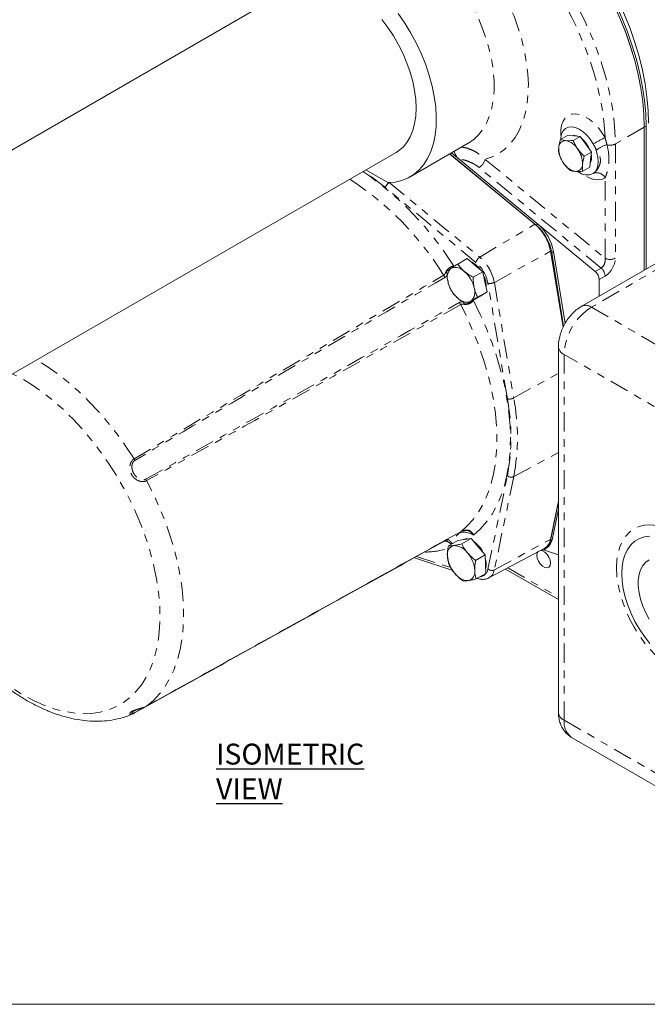
# Paper-space layout 'Sheet2' of a CAD drawing. Units: inches. Extents: x 0.5 to 33.5, y 0.2 to 21.7.
# Drawn here: x 12.3 to 20.4, y 0.5 to 13.3 of the extents above; entities that cross this region are included whole.
import ezdxf

# ---------------------------------------------------------------- set-up
doc = ezdxf.new("R2010")
doc.units = ezdxf.units.IN
doc.header["$MEASUREMENT"] = 0
doc.linetypes.add('PHANTOM', pattern=[0.5, 0.25, -0.05, 0.05, -0.05, 0.05, -0.05])
doc.layers.add('001-TEXT', color=7, linetype='Continuous')
doc.layers.add('001-TITLE', color=7, linetype='Continuous', lineweight=15)
doc.styles.add('SLDTEXTSTYLE1', font='TXT', dxfattribs={"width": 0.75})

psp = doc.layouts.new('Sheet2')

# ---------------------------------------------------------------- linework, layer by layer
at = {"color": 7, "linetype": 'Continuous', "lineweight": 0}
for p, q in [((15.906, 13.729), (2.329, 5.891)), ((20.406, 10.035), (20.406, 11.887)), ((19.389, 11.767), (19.298, 11.714)), ((19.389, 11.767), (19.471, 11.761)), ((19.552, 11.756), (19.462, 11.703)), ((19.471, 11.761), (19.552, 11.756)), ((19.552, 11.756), (19.625, 11.653)), ((20.383, 10.022), (20.383, 11.874)), ((20.383, 10.022), (20.383, 11.874)), ((17.351, 11.232), (18.102, 11.666)), ((23.336, 11.726), (19.573, 9.554)), ((19.625, 11.653), (19.697, 11.551)), ((3.589, 3.709), (17.166, 11.547)), ((18.965, 10.617), (17.863, 11.527)), ((18.981, 10.605), (17.864, 11.528)), ((19.003, 10.618), (17.886, 11.541)), ((19.697, 11.551), (19.606, 11.498)), ((19.697, 11.551), (19.687, 11.454)), ((17.985, 11.459), (19.747, 10.004)), ((19.687, 11.454), (19.678, 11.357)), ((16.775, 11.321), (17.06, 11.156)), ((19.678, 11.357), (19.587, 11.304)), ((19.333, 9.285), (19.168, 10.266)), ((19.337, 9.295), (19.185, 10.249)), ((19.356, 9.328), (19.207, 10.262)), ((18.09, 10.171), (17.967, 10.1)), ((18.09, 10.171), (18.189, 10.086)), ((18.289, 10.001), (18.166, 9.93)), ((18.189, 10.086), (18.289, 10.001)), ((18.289, 10.001), (18.317, 9.871)), ((18.317, 9.871), (18.346, 9.741)), ((19.8, 9.685), (19.8, 9.899)), ((18.346, 9.741), (18.223, 9.67)), ((18.346, 9.741), (18.276, 9.697)), ((18.294, 9.708), (18.283, 9.701)), ((18.205, 9.652), (18.082, 9.581)), ((18.276, 9.697), (18.205, 9.652)), ((18.274, 9.696), (18.283, 9.701)), ((19.271, 9.031), (19.271, 4.287)), ((19.168, 6.529), (19.271, 7.023)), ((19.166, 6.512), (19.271, 7.017)), ((19.188, 6.525), (19.271, 6.923)), ((17.968, 6.517), (17.845, 6.446)), ((17.968, 6.517), (18.054, 6.529)), ((18.141, 6.542), (18.018, 6.471)), ((18.054, 6.529), (18.141, 6.542)), ((18.141, 6.542), (18.231, 6.434)), ((17.791, 6.505), (17.784, 6.502)), ((18.231, 6.434), (18.321, 6.327)), ((18.37, 6.03), (19.093, 6.417)), ((19.078, 6.394), (19.271, 6.33)), ((19.094, 6.401), (19.116, 6.414)), ((17.405, 6.292), (17.902, 6.128)), ((18.321, 6.327), (18.198, 6.256)), ((18.321, 6.327), (18.324, 6.207)), ((18.324, 6.207), (18.328, 6.087)), ((18.584, 6.145), (19.271, 5.748)), ((18.328, 6.087), (18.205, 6.017)), ((18.218, 6.024), (18.225, 6.022)), ((13.772, 4.275), (13.76, 4.269)), ((19.448, 3.956), (21.549, 2.743))]:
    psp.add_line(p, q, dxfattribs=at)
at = {"color": 8, "linetype": 'PHANTOM', "lineweight": 0}
for p, q in [((20.383, 11.874), (20.406, 11.887)), ((20.383, 11.874), (20.008, 11.657)), ((23.304, 11.623), (19.698, 9.541)), ((20.008, 11.657), (20.008, 10.176)), ((18.322, 11.458), (19.875, 10.176)), ((19.823, 10.048), (18.242, 11.352)), ((17.079, 11.156), (18.251, 10.189)), ((19.875, 10.176), (19.875, 11.218)), ((18.201, 10.122), (17.028, 11.09)), ((18.251, 10.189), (18.965, 10.617)), ((19.003, 10.618), (18.981, 10.605)), ((18.44, 9.862), (19.168, 10.266)), ((19.207, 10.262), (19.185, 10.249)), ((19.747, 10.004), (19.823, 10.048)), ((18.609, 8.352), (18.357, 9.852)), ((18.44, 9.862), (18.692, 8.363)), ((19.875, 9.942), (19.8, 9.899)), ((19.698, 9.541), (21.819, 8.317)), ((21.465, 7.704), (19.344, 8.929)), ((19.344, 8.929), (19.344, 4.185)), ((18.692, 8.363), (19.271, 8.684)), ((18.692, 7.343), (19.271, 7.657)), ((18.357, 6.145), (18.609, 7.353)), ((18.692, 7.343), (18.44, 6.134)), ((18.44, 6.134), (19.168, 6.529)), ((19.188, 6.525), (19.166, 6.512)), ((17.433, 6.307), (17.882, 6.16)), ((18.613, 6.16), (19.271, 5.78)), ((13.782, 4.283), (13.923, 4.362)), ((19.344, 4.185), (21.465, 2.96))]:
    psp.add_line(p, q, dxfattribs=at)
at = {"color": 7, "linetype": 'Continuous', "lineweight": 0, "flags": 128}
for points in [[(20.438, 11.929), (20.433, 12.094), (20.418, 12.263), (20.394, 12.437), (20.359, 12.614), (20.315, 12.793), (20.261, 12.973), (20.198, 13.154), (20.127, 13.334), (20.047, 13.513), (19.959, 13.69), (19.864, 13.863), (19.761, 14.033), (19.652, 14.197), (19.537, 14.356), (19.417, 14.508), (19.291, 14.652), (19.162, 14.789), (19.029, 14.917), (18.893, 15.035), (18.756, 15.143), (18.616, 15.241), (18.476, 15.328)], [(20.383, 11.874), (20.378, 12.039), (20.363, 12.209), (20.338, 12.383), (20.304, 12.56), (20.259, 12.739), (20.206, 12.92), (20.143, 13.101), (20.071, 13.282), (19.991, 13.461), (19.903, 13.638), (19.807, 13.812), (19.705, 13.982), (19.595, 14.147), (19.48, 14.306), (19.359, 14.458), (19.234, 14.603), (19.104, 14.74), (18.971, 14.868), (18.835, 14.987), (18.697, 15.096), (18.557, 15.194), (18.417, 15.28)], [(20.383, 11.874), (20.378, 12.039), (20.363, 12.208), (20.339, 12.382), (20.304, 12.559), (20.26, 12.738), (20.206, 12.918), (20.144, 13.099), (20.072, 13.28), (19.992, 13.459), (19.904, 13.636), (19.809, 13.81), (19.707, 13.979), (19.598, 14.144), (19.483, 14.303), (19.362, 14.455), (19.237, 14.6), (19.107, 14.737), (18.974, 14.865), (18.839, 14.984), (18.701, 15.093), (18.561, 15.191), (18.421, 15.278)], [(20.406, 11.887), (20.401, 12.051), (20.386, 12.221), (20.361, 12.395), (20.326, 12.571), (20.282, 12.751), (20.228, 12.931), (20.166, 13.112), (20.094, 13.293), (20.014, 13.472), (19.927, 13.649), (19.831, 13.822), (19.729, 13.992), (19.62, 14.157), (19.505, 14.315), (19.384, 14.468), (19.259, 14.613), (19.13, 14.75), (18.997, 14.878), (18.861, 14.997), (18.723, 15.105), (18.584, 15.203), (18.444, 15.29)], [(17.06, 11.156), (17.154, 11.164), (17.242, 11.184), (17.324, 11.217), (17.399, 11.263), (17.466, 11.321), (17.526, 11.39), (17.576, 11.471), (17.618, 11.561), (17.65, 11.662), (17.672, 11.77), (17.685, 11.886), (17.687, 12.009), (17.68, 12.138), (17.662, 12.271), (17.634, 12.407), (17.597, 12.545), (17.551, 12.684), (17.495, 12.822), (17.431, 12.959), (17.36, 13.093), (17.281, 13.223), (17.196, 13.348)], [(17.166, 11.547), (17.198, 11.567), (17.257, 11.617), (17.308, 11.678), (17.35, 11.75), (17.383, 11.831), (17.407, 11.921), (17.422, 12.019), (17.427, 12.124), (17.422, 12.234), (17.407, 12.349), (17.383, 12.467), (17.35, 12.587), (17.308, 12.707), (17.257, 12.827), (17.198, 12.944), (17.132, 13.058), (17.06, 13.168), (16.981, 13.272)], [(19.721, 11.658), (19.683, 11.718), (19.639, 11.771), (19.59, 11.816), (19.54, 11.851), (19.49, 11.873), (19.442, 11.881), (19.399, 11.877), (19.362, 11.859), (19.332, 11.828), (19.312, 11.787), (19.302, 11.736), (19.301, 11.716)], [(19.721, 11.658), (19.749, 11.6), (19.77, 11.541), (19.782, 11.483), (19.787, 11.428), (19.783, 11.378), (19.77, 11.335), (19.75, 11.3), (19.722, 11.274)], [(18.296, 9.965), (18.311, 9.932), (18.328, 9.877)], [(18.328, 9.877), (18.335, 9.825), (18.334, 9.795)], [(20.455, 5.18), (20.385, 5.27), (20.32, 5.366), (20.262, 5.466), (20.212, 5.57), (20.169, 5.675), (20.136, 5.781), (20.111, 5.886), (20.096, 5.987), (20.091, 6.085), (20.096, 6.176), (20.111, 6.261), (20.136, 6.337), (20.169, 6.404), (20.212, 6.461), (20.262, 6.506), (20.32, 6.54), (20.385, 6.561), (20.455, 6.569)], [(18.992, 6.324), (18.997, 6.286), (19.013, 6.247), (19.036, 6.211), (19.065, 6.182), (19.095, 6.164), (19.124, 6.16), (19.147, 6.169), (19.162, 6.191), (19.168, 6.222), (19.162, 6.26), (19.147, 6.299), (19.124, 6.335), (19.095, 6.364), (19.065, 6.381), (19.049, 6.385)], [(19.006, 6.371), (18.997, 6.355), (18.992, 6.324)], [(20.446, 6.266), (20.401, 6.234), (20.363, 6.19), (20.335, 6.136), (20.315, 6.072), (20.305, 6), (20.305, 5.922), (20.315, 5.838), (20.335, 5.752), (20.363, 5.664), (20.401, 5.578), (20.446, 5.493)]]:
    psp.add_lwpolyline(points, dxfattribs=at)
at = {"color": 8, "linetype": 'PHANTOM', "lineweight": 0, "flags": 128}
for points in [[(18.041, 15.063), (18.181, 14.977), (18.321, 14.879), (18.459, 14.77), (18.595, 14.652), (18.728, 14.524), (18.858, 14.387), (18.984, 14.242), (19.104, 14.089), (19.22, 13.93), (19.329, 13.765), (19.432, 13.596), (19.527, 13.422), (19.616, 13.245), (19.696, 13.065), (19.767, 12.884), (19.83, 12.703), (19.884, 12.522), (19.928, 12.343), (19.963, 12.166), (19.988, 11.992), (20.003, 11.822), (20.008, 11.657)], [(18.102, 11.666), (18.107, 11.668), (18.178, 11.718), (18.241, 11.78), (18.296, 11.852), (18.343, 11.935), (18.381, 12.027), (18.409, 12.128), (18.428, 12.238), (18.438, 12.354), (18.437, 12.477), (18.427, 12.604), (18.408, 12.736), (18.378, 12.87), (18.34, 13.006), (18.292, 13.143), (18.236, 13.279), (18.172, 13.413), (18.101, 13.545), (18.022, 13.672), (17.938, 13.795), (17.848, 13.911), (17.753, 14.02), (17.654, 14.121), (17.552, 14.213), (17.448, 14.296), (17.343, 14.368), (17.237, 14.429), (17.131, 14.479), (17.027, 14.516), (16.926, 14.542), (16.827, 14.555), (16.732, 14.555), (16.642, 14.543), (16.557, 14.518), (16.479, 14.481), (16.477, 14.48)], [(19.874, 11.741), (19.864, 11.905), (19.844, 12.073), (19.814, 12.245), (19.775, 12.419), (19.726, 12.595), (19.668, 12.772), (19.602, 12.949), (19.527, 13.124), (19.444, 13.298), (19.353, 13.469), (19.255, 13.636), (19.151, 13.799), (19.04, 13.956), (18.924, 14.107), (18.803, 14.251), (18.677, 14.388)], [(18.318, 14.013), (18.392, 13.903), (18.479, 13.761), (18.559, 13.615), (18.631, 13.465), (18.695, 13.314), (18.75, 13.161), (18.795, 13.009), (18.832, 12.859), (18.858, 12.711), (18.874, 12.566), (18.881, 12.427), (18.877, 12.293), (18.863, 12.165), (18.839, 12.046), (18.805, 11.935), (18.762, 11.833), (18.709, 11.742), (18.647, 11.661), (18.577, 11.592), (18.499, 11.535), (18.414, 11.49), (18.322, 11.458)], [(19.304, 11.753), (19.302, 11.774), (19.302, 11.842), (19.312, 11.903), (19.332, 11.955), (19.362, 11.996), (19.4, 12.026), (19.445, 12.043), (19.496, 12.046), (19.552, 12.037), (19.609, 12.014), (19.668, 11.979), (19.726, 11.932), (19.78, 11.876), (19.83, 11.812), (19.874, 11.741)], [(19.875, 11.218), (19.832, 11.198), (19.782, 11.191), (19.728, 11.197), (19.67, 11.217), (19.611, 11.249), (19.584, 11.268)], [(18.171, 9.628), (18.258, 9.447), (18.338, 9.263), (18.41, 9.079), (18.472, 8.894), (18.526, 8.71), (18.57, 8.528), (18.604, 8.347), (18.629, 8.17), (18.644, 7.998), (18.649, 7.83), (18.644, 7.667), (18.629, 7.512), (18.604, 7.363), (18.57, 7.223), (18.526, 7.091), (18.472, 6.969), (18.41, 6.857), (18.338, 6.755), (18.258, 6.664), (18.171, 6.584)], [(18.004, 6.629), (18.09, 6.705), (18.168, 6.792), (18.238, 6.89), (18.3, 6.998), (18.352, 7.116), (18.396, 7.243), (18.43, 7.379), (18.454, 7.522), (18.469, 7.673), (18.474, 7.83), (18.469, 7.993), (18.454, 8.161), (18.43, 8.333), (18.396, 8.508), (18.352, 8.685), (18.3, 8.864), (18.238, 9.043), (18.168, 9.221), (18.09, 9.399), (18.004, 9.574)], [(13.772, 7.573), (13.665, 7.736), (13.552, 7.893), (13.434, 8.044), (13.31, 8.188), (13.183, 8.324), (13.052, 8.451), (12.918, 8.568), (12.782, 8.675), (12.644, 8.772), (12.507, 8.857)], [(10.565, 7.579), (10.57, 7.423), (10.585, 7.263), (10.609, 7.098), (10.644, 6.931), (10.687, 6.761), (10.74, 6.59), (10.802, 6.419), (10.873, 6.249), (10.951, 6.08), (11.038, 5.915), (11.131, 5.752), (11.232, 5.594), (11.338, 5.442), (11.451, 5.296), (11.568, 5.157), (11.689, 5.026), (11.814, 4.903), (11.942, 4.789), (12.072, 4.686), (12.204, 4.593), (12.336, 4.51), (12.469, 4.44), (12.601, 4.381), (12.731, 4.334), (12.859, 4.3), (12.984, 4.278), (13.105, 4.269), (13.222, 4.273), (13.334, 4.29), (13.441, 4.319), (13.542, 4.361), (13.635, 4.415), (13.722, 4.481), (13.8, 4.559), (13.871, 4.648), (13.933, 4.747), (13.986, 4.857), (14.029, 4.976), (14.064, 5.104), (14.088, 5.24), (14.103, 5.384), (14.108, 5.534), (14.103, 5.689), (14.088, 5.85), (14.064, 6.014), (14.029, 6.182), (13.986, 6.352), (13.933, 6.523), (13.871, 6.694), (13.8, 6.864), (13.722, 7.032), (13.635, 7.198), (13.542, 7.36), (13.441, 7.518), (13.334, 7.671), (13.222, 7.817), (13.105, 7.956), (12.984, 8.087), (12.859, 8.21), (12.731, 8.323), (12.601, 8.427), (12.469, 8.52), (12.336, 8.602), (12.204, 8.673), (12.195, 8.677)], [(13.934, 4.368), (14.022, 4.441), (14.102, 4.525), (14.174, 4.621), (14.236, 4.727), (14.29, 4.843), (14.335, 4.969), (14.369, 5.103), (14.394, 5.246), (14.409, 5.396), (14.414, 5.553), (14.409, 5.715), (14.394, 5.883), (14.369, 6.054), (14.335, 6.229), (14.29, 6.406), (14.236, 6.584), (14.174, 6.763), (14.102, 6.941), (14.022, 7.117), (13.934, 7.291)], [(18.046, 6.643), (18.046, 6.643), (18.046, 6.644), (18.046, 6.645), (18.047, 6.646)], [(20.802, 4.81), (20.715, 4.866), (20.629, 4.933), (20.545, 5.009), (20.464, 5.095), (20.387, 5.188), (20.316, 5.287), (20.251, 5.392), (20.192, 5.501), (20.142, 5.613), (20.099, 5.726), (20.066, 5.838), (20.042, 5.95), (20.027, 6.058), (20.022, 6.161), (20.027, 6.259), (20.042, 6.351), (20.066, 6.434), (20.099, 6.508), (20.142, 6.572), (20.192, 6.625), (20.251, 6.667), (20.316, 6.696), (20.387, 6.714), (20.464, 6.718), (20.545, 6.71), (20.629, 6.69), (20.715, 6.657), (20.802, 6.612)], [(18.171, 6.584), (18.12, 6.61), (18.07, 6.624), (18.025, 6.623), (17.985, 6.609), (17.953, 6.581), (17.93, 6.542), (17.916, 6.493), (17.915, 6.487)], [(18.219, 6.025), (18.219, 6.025), (18.225, 6.022)]]:
    psp.add_lwpolyline(points, dxfattribs=at)
at = {"color": 7, "linetype": 'Continuous', "lineweight": 0}
for centre, radius, start, end in [((19.477, 11.662), 0.106, 65.5582, 106.7678), ((19.363, 11.613), 0.0881, 87.843, 182.3102), ((19.322, 11.474), 0.231, 30.8809, 78.984), ((19.345, 11.453), 0.356, 20.0252, 50.2346), ((19.589, 11.598), 0.314, 177.967, 216.8348), ((19.268, 11.404), 0.314, 357.967, 36.8348), ((19.526, 11.482), 0.173, 334.7614, 13.9498), ((19.535, 11.528), 0.231, 210.8809, 258.984), ((19.494, 11.39), 0.0881, 267.843, 2.3102), ((19.643, 11.439), 0.183, 230.4347, 295.7208), ((18.571, 10.156), 0.607, 10.4842, 49.5158), ((18.586, 10.143), 0.608, 10.0642, 49.5339), ((18.608, 10.155), 0.608, 10.0642, 49.5339), ((17.995, 9.844), 0.321, 34.1373, 64.6532), ((17.99, 9.928), 0.16, 132.5783, 200.5493), ((17.938, 9.908), 0.149, 40.8686, 112.3535), ((17.779, 9.698), 0.41, 13.0583, 48.5265), ((19.653, 9.891), 0.147, 2.928, 50.0519), ((18.239, 9.964), 0.41, 193.0583, 228.5265), ((18.029, 9.735), 0.16, 312.5783, 20.5493), ((18.08, 9.755), 0.149, 220.8686, 292.3535), ((18.08, 6.437), 0.0997, 80.9477, 115.3727), ((19.013, 6.551), 0.156, 300.7222, 351.8152), ((19.029, 6.549), 0.16, 302.7081, 351.4201), ((17.944, 6.339), 0.114, 104.6321, 191.0853), ((17.913, 6.232), 0.217, 34.2534, 89.221), ((17.952, 6.193), 0.381, 25.4283, 54.5548), ((19.021, 6.529), 0.146, 273.9444, 353.3081), ((18.222, 6.345), 0.39, 184.0311, 220.7455), ((17.797, 6.1), 0.39, 4.0311, 40.7455), ((18.091, 6.212), 0.244, 344.5044, 18.847), ((18.106, 6.212), 0.217, 214.2534, 269.221), ((18.074, 6.105), 0.114, 284.6321, 11.0853)]:
    psp.add_arc(centre, radius, start, end, dxfattribs=at)
at = {"color": 8, "linetype": 'PHANTOM', "lineweight": 0}
for centre, radius, start, end in [((21.63, 8.351), 3.818, 117.388, 120.003), ((19.983, 11.317), 0.34, 104.1257, 129.4922), ((19.941, 11.788), 0.147, 253.8839, 297.0885), ((18.148, 11.507), 0.181, 301.2182, 344.0598), ((14.391, 7.871), 4.155, 32.0129, 55.6128), ((14.908, 8.53), 3.324, 50.3632, 56.5021), ((19.769, 11.166), 0.118, 26.3939, 113.5908), ((14.43, 7.892), 3.937, 31.5973, 57.1557), ((17.14, 11.058), 0.116, 121.9139, 164.0335), ((18.313, 10.09), 0.116, 121.9139, 164.0335), ((17.898, 9.767), 0.466, 10.4842, 49.5158), ((17.885, 9.76), 0.564, 10.4842, 49.5158), ((19.941, 10.304), 0.144, 242.6097, 297.3903), ((17.697, 9.809), 0.213, 52.0742, 58.5276), ((19.729, 9.935), 0.147, 2.928, 50.0519), ((17.7, 9.9), 0.1, 14.4402, 33.1822), ((18.385, 9.965), 0.116, 255.972, 298.0818), ((17.914, 9.529), 0.1, 26.8175, 45.5603), ((17.845, 9.573), 0.202, 1.3381, 9.7106), ((20.108, 8.896), 0.765, 122.4763, 177.5237), ((19.624, 9.439), 0.126, 54.3866, 114.2586), ((19.39, 9.039), 0.12, 184.0369, 247.2629), ((18.637, 8.465), 0.116, 255.972, 298.0818), ((15.924, 7.853), 2.731, 349.4579, 10.5421), ((15.952, 7.853), 2.787, 349.4579, 10.5421), ((13.685, 7.517), 0.103, 20.3724, 32.658), ((13.842, 7.244), 0.103, 27.3419, 39.6278), ((18.659, 7.415), 0.0791, 231.0487, 294.6623), ((17.794, 6.56), 0.0533, 285.4563, 326.5139), ((17.522, 7.479), 1.115, 271.396, 286.7628), ((18.246, 6.158), 0.112, 275.6947, 353.2773), ((18.407, 6.206), 0.0791, 231.0487, 294.6623), ((18.298, 6.153), 0.142, 299.2135, 352.3564), ((13.762, 4.295), 0.0222, 294.6958, 329.5629), ((19.396, 4.299), 0.126, 185.6948, 245.6253), ((19.594, 4.16), 0.251, 174.3376, 234.3502)]:
    psp.add_arc(centre, radius, start, end, dxfattribs=at)
for centre, major_axis, ratio, start_param, end_param in [((19.809, 10.137), (0.0236, 0.0964), 0.658938, 3.704399, 5.275196), ((19.875, 10.099), (0.092, 0.166), 0.577085, 3.904347, 5.475144)]:
    psp.add_ellipse(centre, major_axis=major_axis, ratio=ratio, start_param=start_param, end_param=end_param, dxfattribs=at)
at = {"color": 7, "linetype": 'Continuous', "lineweight": 0}
for points, knots in [([(19.275, 11.609), (19.276, 11.626), (19.279, 11.643), (19.287, 11.678), (19.292, 11.696), (19.298, 11.714)], [0, 0, 0, 0, 0.5, 0.5, 1, 1, 1, 1]), ([(19.366, 11.701), (19.359, 11.701), (19.352, 11.702), (19.34, 11.704), (19.334, 11.705), (19.317, 11.708), (19.307, 11.711), (19.298, 11.714)], [0, 0, 0, 0, 0.25, 0.25, 0.5, 0.5, 1, 1, 1, 1]), ([(19.52, 11.593), (19.514, 11.602), (19.508, 11.611), (19.497, 11.629), (19.492, 11.638), (19.477, 11.665), (19.469, 11.684), (19.462, 11.703)], [0, 0, 0, 0, 0.25, 0.25, 0.5, 0.5, 1, 1, 1, 1]), ([(17.922, 11.561), (17.922, 11.558), (17.923, 11.546), (17.933, 11.523), (17.949, 11.496), (17.967, 11.474), (17.98, 11.463), (17.985, 11.459)], [0, 0, 0, 0, 0.094634, 0.320662, 0.563841, 0.838654, 1, 1, 1, 1]), ([(19.279, 11.52), (19.276, 11.534), (19.274, 11.548), (19.273, 11.577), (19.273, 11.593), (19.275, 11.609)], [0, 0, 0, 0, 0.5, 0.5, 1, 1, 1, 1]), ([(19.582, 11.393), (19.584, 11.41), (19.587, 11.427), (19.595, 11.462), (19.6, 11.48), (19.606, 11.498)], [0, 0, 0, 0, 0.5, 0.5, 1, 1, 1, 1]), ([(19.337, 11.41), (19.343, 11.401), (19.35, 11.392), (19.363, 11.376), (19.37, 11.368), (19.392, 11.344), (19.407, 11.329), (19.423, 11.315)], [0, 0, 0, 0, 0.25, 0.25, 0.5, 0.5, 1, 1, 1, 1]), ([(19.587, 11.304), (19.584, 11.317), (19.582, 11.332), (19.581, 11.361), (19.581, 11.377), (19.582, 11.393)], [0, 0, 0, 0, 0.5, 0.5, 1, 1, 1, 1]), ([(19.491, 11.302), (19.498, 11.301), (19.505, 11.301), (19.52, 11.301), (19.528, 11.301), (19.552, 11.301), (19.569, 11.303), (19.587, 11.304)], [0, 0, 0, 0, 0.25, 0.25, 0.5, 0.5, 1, 1, 1, 1]), ([(17.967, 10.1), (17.951, 10.09), (17.935, 10.08), (17.907, 10.062), (17.893, 10.054), (17.881, 10.046)], [0, 0, 0, 0, 0.5, 0.5, 1, 1, 1, 1]), ([(18.051, 10.006), (18.042, 10.013), (18.034, 10.02), (18.019, 10.036), (18.012, 10.043), (17.991, 10.067), (17.979, 10.083), (17.967, 10.1)], [0, 0, 0, 0, 0.25, 0.25, 0.5, 0.5, 1, 1, 1, 1]), ([(17.827, 10.011), (17.826, 9.987), (17.827, 9.963), (17.831, 9.916), (17.835, 9.894), (17.84, 9.872)], [0, 0, 0, 0, 0.5, 0.5, 1, 1, 1, 1]), ([(17.881, 10.046), (17.875, 10.042), (17.87, 10.039), (17.859, 10.032), (17.854, 10.029), (17.841, 10.02), (17.833, 10.015), (17.827, 10.011)], [0, 0, 0, 0, 0.25, 0.25, 0.5, 0.5, 1, 1, 1, 1]), ([(18.166, 9.93), (18.145, 9.941), (18.124, 9.953), (18.086, 9.978), (18.068, 9.991), (18.051, 10.006)], [0, 0, 0, 0, 0.5, 0.5, 1, 1, 1, 1]), ([(17.84, 9.872), (17.844, 9.85), (17.851, 9.828), (17.866, 9.788), (17.875, 9.769), (17.884, 9.751)], [0, 0, 0, 0, 0.5, 0.5, 1, 1, 1, 1]), ([(18.166, 9.93), (18.166, 9.906), (18.166, 9.882), (18.171, 9.836), (18.174, 9.813), (18.179, 9.791)], [0, 0, 0, 0, 0.5, 0.5, 1, 1, 1, 1]), ([(17.884, 9.751), (17.896, 9.734), (17.908, 9.718), (17.935, 9.687), (17.951, 9.672), (17.967, 9.657)], [0, 0, 0, 0, 0.5, 0.5, 1, 1, 1, 1]), ([(18.179, 9.791), (18.184, 9.769), (18.19, 9.748), (18.205, 9.708), (18.214, 9.689), (18.223, 9.67)], [0, 0, 0, 0, 0.5, 0.5, 1, 1, 1, 1]), ([(17.967, 9.657), (17.976, 9.65), (17.985, 9.643), (18.003, 9.629), (18.012, 9.623), (18.041, 9.604), (18.061, 9.592), (18.082, 9.581)], [0, 0, 0, 0, 0.25, 0.25, 0.5, 0.5, 1, 1, 1, 1]), ([(18.082, 9.581), (18.089, 9.586), (18.097, 9.591), (18.115, 9.602), (18.125, 9.609), (18.137, 9.617)], [0, 0, 0, 0, 0.5, 0.5, 1, 1, 1, 1]), ([(18.137, 9.617), (18.143, 9.62), (18.149, 9.624), (18.163, 9.633), (18.17, 9.637), (18.191, 9.651), (18.207, 9.66), (18.223, 9.67)], [0, 0, 0, 0, 0.25, 0.25, 0.5, 0.5, 1, 1, 1, 1]), ([(19.573, 9.554), (19.559, 9.545), (19.524, 9.524), (19.473, 9.481), (19.42, 9.425), (19.373, 9.361), (19.334, 9.292), (19.302, 9.218), (19.281, 9.14), (19.272, 9.077), (19.271, 9.041), (19.271, 9.031)], [0, 0, 0, 0, 0.079079, 0.20011, 0.322543, 0.445484, 0.568809, 0.693468, 0.820481, 0.951218, 1, 1, 1, 1]), ([(10.527, 7.655), (10.527, 7.627), (10.528, 7.547), (10.537, 7.412), (10.556, 7.249), (10.584, 7.084), (10.621, 6.917), (10.666, 6.748), (10.72, 6.58), (10.782, 6.412), (10.852, 6.245), (10.929, 6.08), (11.013, 5.918), (11.104, 5.759), (11.202, 5.604), (11.305, 5.454), (11.413, 5.309), (11.527, 5.17), (11.645, 5.038), (11.767, 4.913), (11.893, 4.796), (12.022, 4.687), (12.153, 4.587), (12.287, 4.497), (12.422, 4.416), (12.558, 4.346), (12.695, 4.287), (12.831, 4.24), (12.967, 4.204), (13.1, 4.181), (13.231, 4.169), (13.359, 4.171), (13.482, 4.184), (13.6, 4.21), (13.693, 4.239), (13.744, 4.263), (13.76, 4.27)], [0, 0, 0, 0, 0.016319, 0.046941, 0.077532, 0.10809, 0.138607, 0.169082, 0.199518, 0.229919, 0.260291, 0.290642, 0.320979, 0.351311, 0.381645, 0.411987, 0.442345, 0.472728, 0.503144, 0.5336, 0.564104, 0.594662, 0.625278, 0.655952, 0.68668, 0.717448, 0.748226, 0.778964, 0.8096, 0.840055, 0.870245, 0.900093, 0.929544, 0.958587, 0.987256, 1, 1, 1, 1]), ([(18.001, 6.627), (18.002, 6.628), (18.005, 6.63), (18.016, 6.635), (18.031, 6.64), (18.042, 6.642), (18.046, 6.643)], [0, 0, 0, 0, 0.0534494, 0.3888971, 0.7722665, 1, 1, 1, 1]), ([(18.046, 6.643), (18.046, 6.643), (18.055, 6.646), (18.075, 6.647), (18.094, 6.645), (18.103, 6.64), (18.103, 6.64)], [0, 0, 0, 0, 0.002865, 0.475923, 0.97813, 1, 1, 1, 1]), ([(13.934, 4.368), (14.614, 4.746), (15.293, 5.123), (16.649, 5.877), (17.327, 6.253), (18.004, 6.629)], [0, 0, 0, 0, 0.5, 0.5, 1, 1, 1, 1]), ([(17.784, 6.502), (17.114, 6.13), (16.444, 5.759), (15.107, 5.016), (14.439, 4.645), (13.772, 4.275)], [0, 0, 0, 0, 0.5, 0.5, 1, 1, 1, 1]), ([(17.832, 6.317), (17.832, 6.338), (17.833, 6.359), (17.837, 6.402), (17.841, 6.424), (17.845, 6.446)], [0, 0, 0, 0, 0.5, 0.5, 1, 1, 1, 1]), ([(17.916, 6.449), (17.908, 6.448), (17.901, 6.448), (17.888, 6.446), (17.882, 6.446), (17.864, 6.445), (17.854, 6.445), (17.845, 6.446)], [0, 0, 0, 0, 0.25, 0.25, 0.5, 0.5, 1, 1, 1, 1]), ([(18.018, 6.471), (17.999, 6.466), (17.981, 6.462), (17.946, 6.455), (17.93, 6.452), (17.916, 6.449)], [0, 0, 0, 0, 0.5, 0.5, 1, 1, 1, 1]), ([(18.092, 6.354), (18.085, 6.364), (18.077, 6.373), (18.064, 6.392), (18.057, 6.402), (18.039, 6.431), (18.028, 6.451), (18.018, 6.471)], [0, 0, 0, 0, 0.25, 0.25, 0.5, 0.5, 1, 1, 1, 1]), ([(17.852, 6.207), (17.846, 6.223), (17.842, 6.241), (17.835, 6.278), (17.833, 6.297), (17.832, 6.317)], [0, 0, 0, 0, 0.5, 0.5, 1, 1, 1, 1]), ([(18.198, 6.256), (18.179, 6.271), (18.16, 6.286), (18.124, 6.319), (18.108, 6.336), (18.092, 6.354)], [0, 0, 0, 0, 0.5, 0.5, 1, 1, 1, 1]), ([(17.852, 6.207), (17.862, 6.186), (17.873, 6.166), (17.897, 6.127), (17.911, 6.108), (17.926, 6.09)], [0, 0, 0, 0, 0.5, 0.5, 1, 1, 1, 1]), ([(18.186, 6.127), (18.185, 6.148), (18.186, 6.169), (18.191, 6.212), (18.194, 6.234), (18.198, 6.256)], [0, 0, 0, 0, 0.5, 0.5, 1, 1, 1, 1]), ([(17.926, 6.09), (17.934, 6.081), (17.942, 6.072), (17.958, 6.055), (17.967, 6.046), (17.994, 6.022), (18.012, 6.007), (18.032, 5.992)], [0, 0, 0, 0, 0.25, 0.25, 0.5, 0.5, 1, 1, 1, 1]), ([(18.103, 5.995), (18.11, 5.996), (18.118, 5.997), (18.134, 6), (18.142, 6.002), (18.168, 6.007), (18.186, 6.012), (18.205, 6.017)], [0, 0, 0, 0, 0.25, 0.25, 0.5, 0.5, 1, 1, 1, 1]), ([(18.205, 6.017), (18.2, 6.033), (18.195, 6.051), (18.188, 6.088), (18.186, 6.107), (18.186, 6.127)], [0, 0, 0, 0, 0.5, 0.5, 1, 1, 1, 1]), ([(18.225, 6.022), (18.234, 6.019), (18.259, 6.012), (18.298, 6.01), (18.337, 6.014), (18.358, 6.026), (18.367, 6.03)], [0, 0, 0, 0, 0.195282, 0.506818, 0.804839, 1, 1, 1, 1]), ([(18.032, 5.992), (18.041, 5.991), (18.052, 5.991), (18.075, 5.992), (18.088, 5.993), (18.103, 5.995)], [0, 0, 0, 0, 0.5, 0.5, 1, 1, 1, 1]), ([(13.772, 4.304), (13.777, 4.307), (13.788, 4.313), (13.814, 4.323), (13.847, 4.333), (13.881, 4.345), (13.911, 4.356), (13.925, 4.364), (13.931, 4.367)], [0, 0, 0, 0, 0.158205, 0.369752, 0.550269, 0.721583, 0.892227, 1, 1, 1, 1]), ([(19.271, 4.287), (19.271, 4.27), (19.272, 4.231), (19.284, 4.171), (19.306, 4.11), (19.337, 4.055), (19.379, 4.007), (19.417, 3.973), (19.443, 3.96), (19.449, 3.957)], [0, 0, 0, 0, 0.126177, 0.297447, 0.461477, 0.620472, 0.776399, 0.947767, 1, 1, 1, 1])]:
    psp.add_open_spline(points, degree=3, knots=knots, dxfattribs=at)
for points in [[(19.462, 11.703), (19.426, 11.7), (19.394, 11.699), (19.366, 11.701)], [(19.279, 11.52), (19.294, 11.482), (19.313, 11.445), (19.337, 11.41)], [(19.606, 11.498), (19.574, 11.527), (19.544, 11.558), (19.52, 11.593)], [(19.423, 11.315), (19.441, 11.308), (19.463, 11.303), (19.491, 11.302)]]:
    psp.add_open_spline(points, degree=3, dxfattribs=at)
at = {"color": 8, "linetype": 'PHANTOM', "lineweight": 0}
for points, knots in [([(19.767, 11.58), (19.76, 11.592), (19.752, 11.605), (19.736, 11.631), (19.729, 11.644), (19.721, 11.658)], [0, 0, 0, 0, 0.5, 0.5, 1, 1, 1, 1]), ([(19.874, 11.741), (19.879, 11.725), (19.883, 11.709), (19.892, 11.678), (19.896, 11.662), (19.9, 11.647)], [0, 0, 0, 0, 0.5, 0.5, 1, 1, 1, 1]), ([(19.9, 11.647), (19.91, 11.608), (19.917, 11.57), (19.923, 11.514), (19.924, 11.495), (19.925, 11.458), (19.925, 11.439), (19.921, 11.384), (19.915, 11.348), (19.902, 11.296), (19.897, 11.279), (19.887, 11.247), (19.881, 11.232), (19.875, 11.218)], [0, 0, 0, 0, 0.25, 0.25, 0.375, 0.375, 0.5, 0.5, 0.75, 0.75, 0.875, 0.875, 1, 1, 1, 1]), ([(18.016, 11.616), (18.026, 11.615), (18.053, 11.612), (18.104, 11.598), (18.168, 11.572), (18.228, 11.537), (18.281, 11.498), (18.308, 11.471), (18.322, 11.458)], [0, 0, 0, 0, 0.080142, 0.238586, 0.445631, 0.660109, 0.828405, 1, 1, 1, 1]), ([(19.722, 11.274), (19.731, 11.28), (19.74, 11.288), (19.758, 11.306), (19.767, 11.316), (19.783, 11.339), (19.79, 11.352), (19.802, 11.378), (19.807, 11.392), (19.814, 11.421), (19.815, 11.435), (19.814, 11.457), (19.813, 11.465), (19.811, 11.479), (19.809, 11.487), (19.803, 11.508), (19.797, 11.522), (19.784, 11.551), (19.776, 11.565), (19.767, 11.58)], [0, 0, 0, 0, 0.125, 0.125, 0.25, 0.25, 0.375, 0.375, 0.5, 0.5, 0.625, 0.625, 0.6875, 0.6875, 0.75, 0.75, 0.875, 0.875, 1, 1, 1, 1]), ([(18.242, 11.352), (18.225, 11.366), (18.207, 11.379), (18.177, 11.397), (18.167, 11.403), (18.146, 11.413), (18.135, 11.418), (18.103, 11.432), (18.08, 11.44), (18.033, 11.453), (18.009, 11.457), (17.985, 11.459)], [0, 0, 0, 0, 0.25, 0.25, 0.375, 0.375, 0.5, 0.5, 0.75, 0.75, 1, 1, 1, 1]), ([(17.784, 9.955), (17.789, 9.959), (17.794, 9.964), (17.802, 9.976), (17.806, 9.983), (17.808, 9.991)], [0, 0, 0, 0, 0.5, 0.5, 1, 1, 1, 1]), ([(17.808, 9.991), (17.81, 9.997), (17.813, 10.002), (17.82, 10.014), (17.823, 10.019), (17.832, 10.029), (17.836, 10.034), (17.846, 10.043), (17.851, 10.047), (17.861, 10.054), (17.866, 10.057), (17.876, 10.063), (17.881, 10.065), (17.891, 10.069), (17.896, 10.07), (17.905, 10.072), (17.909, 10.073), (17.913, 10.073)], [0, 0, 0, 0, 0.125, 0.125, 0.25, 0.25, 0.375, 0.375, 0.5, 0.5, 0.625, 0.625, 0.75, 0.75, 0.875, 0.875, 1, 1, 1, 1]), ([(13.772, 7.573), (14.439, 7.973), (15.107, 8.371), (16.444, 9.164), (17.114, 9.56), (17.784, 9.955)], [0, 0, 0, 0, 0.5, 0.5, 1, 1, 1, 1]), ([(17.797, 9.925), (17.127, 9.532), (16.457, 9.138), (15.118, 8.347), (14.449, 7.951), (13.782, 7.553)], [0, 0, 0, 0, 0.5, 0.5, 1, 1, 1, 1]), ([(17.83, 9.956), (17.828, 9.953), (17.818, 9.94), (17.806, 9.932), (17.797, 9.925)], [0, 0, 0, 0, 0.2217672, 1, 1, 1, 1]), ([(13.922, 7.31), (14.6, 7.689), (15.278, 8.07), (16.632, 8.834), (17.308, 9.217), (17.984, 9.6)], [0, 0, 0, 0, 0.5, 0.5, 1, 1, 1, 1]), ([(17.984, 9.6), (17.992, 9.605), (18.002, 9.608), (18.021, 9.613), (18.031, 9.615), (18.042, 9.615)], [0, 0, 0, 0, 0.5, 0.5, 1, 1, 1, 1]), ([(18.047, 9.578), (18.039, 9.579), (18.031, 9.58), (18.02, 9.579), (18.017, 9.579), (18.01, 9.577), (18.007, 9.576), (18.004, 9.574)], [0, 0, 0, 0, 0.5, 0.5, 0.75, 0.75, 1, 1, 1, 1]), ([(18.047, 9.578), (18.053, 9.577), (18.059, 9.576), (18.072, 9.576), (18.079, 9.577), (18.092, 9.579), (18.098, 9.58), (18.111, 9.584), (18.117, 9.586), (18.128, 9.592), (18.133, 9.594), (18.143, 9.601), (18.147, 9.604), (18.156, 9.611), (18.159, 9.614), (18.165, 9.621), (18.168, 9.624), (18.171, 9.628)], [0, 0, 0, 0, 0.125, 0.125, 0.25, 0.25, 0.375, 0.375, 0.5, 0.5, 0.625, 0.625, 0.75, 0.75, 0.875, 0.875, 1, 1, 1, 1]), ([(18.004, 9.574), (17.327, 9.192), (16.649, 8.81), (15.293, 8.048), (14.614, 7.669), (13.934, 7.291)], [0, 0, 0, 0, 0.5, 0.5, 1, 1, 1, 1]), ([(13.934, 7.291), (13.927, 7.287), (13.919, 7.284), (13.902, 7.28), (13.893, 7.279), (13.874, 7.279), (13.865, 7.28), (13.846, 7.284), (13.837, 7.287), (13.819, 7.294), (13.81, 7.299), (13.794, 7.309), (13.786, 7.315), (13.771, 7.328), (13.764, 7.335), (13.752, 7.351), (13.746, 7.359), (13.731, 7.385), (13.724, 7.403), (13.718, 7.432), (13.717, 7.442), (13.716, 7.462), (13.716, 7.471), (13.719, 7.491), (13.721, 7.5), (13.727, 7.518), (13.731, 7.527), (13.74, 7.543), (13.746, 7.55), (13.758, 7.563), (13.765, 7.569), (13.772, 7.573)], [0, 0, 0, 0, 0.0625, 0.0625, 0.125, 0.125, 0.1875, 0.1875, 0.25, 0.25, 0.3125, 0.3125, 0.375, 0.375, 0.4375, 0.4375, 0.5, 0.5, 0.625, 0.625, 0.6875, 0.6875, 0.75, 0.75, 0.8125, 0.8125, 0.875, 0.875, 0.9375, 0.9375, 1, 1, 1, 1]), ([(13.782, 7.553), (13.776, 7.55), (13.77, 7.545), (13.761, 7.534), (13.757, 7.528), (13.751, 7.514), (13.748, 7.506), (13.745, 7.491), (13.744, 7.483), (13.744, 7.459), (13.746, 7.443), (13.755, 7.412), (13.761, 7.397), (13.777, 7.369), (13.787, 7.357), (13.803, 7.34), (13.809, 7.334), (13.822, 7.324), (13.829, 7.32), (13.843, 7.312), (13.85, 7.309), (13.865, 7.304), (13.873, 7.303), (13.888, 7.301), (13.895, 7.302), (13.91, 7.304), (13.916, 7.306), (13.922, 7.31)], [0, 0, 0, 0, 0.0625, 0.0625, 0.125, 0.125, 0.1875, 0.1875, 0.25, 0.25, 0.375, 0.375, 0.5, 0.5, 0.625, 0.625, 0.6875, 0.6875, 0.75, 0.75, 0.8125, 0.8125, 0.875, 0.875, 0.9375, 0.9375, 1, 1, 1, 1]), ([(18.004, 6.629), (18.01, 6.632), (18.016, 6.635), (18.031, 6.641), (18.039, 6.644), (18.047, 6.646)], [0, 0, 0, 0, 0.5, 0.5, 1, 1, 1, 1]), ([(18.047, 6.646), (18.053, 6.648), (18.059, 6.649), (18.072, 6.651), (18.079, 6.651), (18.092, 6.651), (18.098, 6.65), (18.111, 6.646), (18.117, 6.644), (18.128, 6.638), (18.133, 6.635), (18.143, 6.627), (18.147, 6.622), (18.156, 6.612), (18.159, 6.607), (18.165, 6.596), (18.168, 6.59), (18.171, 6.584)], [0, 0, 0, 0, 0.125, 0.125, 0.25, 0.25, 0.375, 0.375, 0.5, 0.5, 0.625, 0.625, 0.75, 0.75, 0.875, 0.875, 1, 1, 1, 1]), ([(17.838, 6.53), (17.843, 6.527), (17.851, 6.521), (17.87, 6.503), (17.885, 6.487), (17.891, 6.476), (17.892, 6.474)], [0, 0, 0, 0, 0.304117, 0.611927, 0.937595, 1, 1, 1, 1]), ([(18.171, 6.584), (18.17, 6.584), (18.168, 6.588), (18.158, 6.601), (18.137, 6.621), (18.116, 6.636), (18.104, 6.64), (18.103, 6.64)], [0, 0, 0, 0, 0.006667, 0.145509, 0.581172, 0.971074, 1, 1, 1, 1]), ([(17.808, 6.508), (17.805, 6.509), (17.801, 6.51), (17.793, 6.506), (17.791, 6.505)], [0, 0, 0, 0, 0.812615, 1, 1, 1, 1]), ([(17.882, 6.468), (17.881, 6.469), (17.871, 6.478), (17.85, 6.491), (17.824, 6.504), (17.813, 6.507), (17.808, 6.508)], [0, 0, 0, 0, 0.044609, 0.358606, 0.670196, 1, 1, 1, 1]), ([(13.76, 4.269), (13.757, 4.268), (13.746, 4.263), (13.731, 4.26), (13.716, 4.263), (13.714, 4.276), (13.728, 4.29), (13.749, 4.303), (13.77, 4.312), (13.804, 4.323), (13.838, 4.332), (13.878, 4.345), (13.911, 4.356), (13.927, 4.365), (13.934, 4.368)], [0, 0, 0, 0, 0.031942, 0.099636, 0.192426, 0.317487, 0.454797, 0.487304, 0.61284, 0.66161, 0.7723, 0.862393, 0.936795, 1, 1, 1, 1]), ([(13.77, 4.304), (13.77, 4.304), (13.764, 4.3), (13.755, 4.294), (13.744, 4.283), (13.743, 4.274), (13.752, 4.272), (13.765, 4.275), (13.776, 4.281), (13.782, 4.283)], [0, 0, 0, 0, 0.000928, 0.168398, 0.341271, 0.582397, 0.753755, 0.875219, 1, 1, 1, 1])]:
    psp.add_open_spline(points, degree=3, knots=knots, dxfattribs=at)
at = {"layer": '001-TITLE'}
psp.add_line((0.5, 0.5), (21.5, 0.5), dxfattribs=at)

# ---------------------------------------------------------------- texts
at = {"layer": '001-TEXT', "insert": (14.834, 3.88), "char_height": 0.27083, "attachment_point": 1, "style": 'SLDTEXTSTYLE1'}
psp.add_mtext('\\LISOMETRIC VIEW', dxfattribs=at)

doc.saveas('drawing.dxf')
